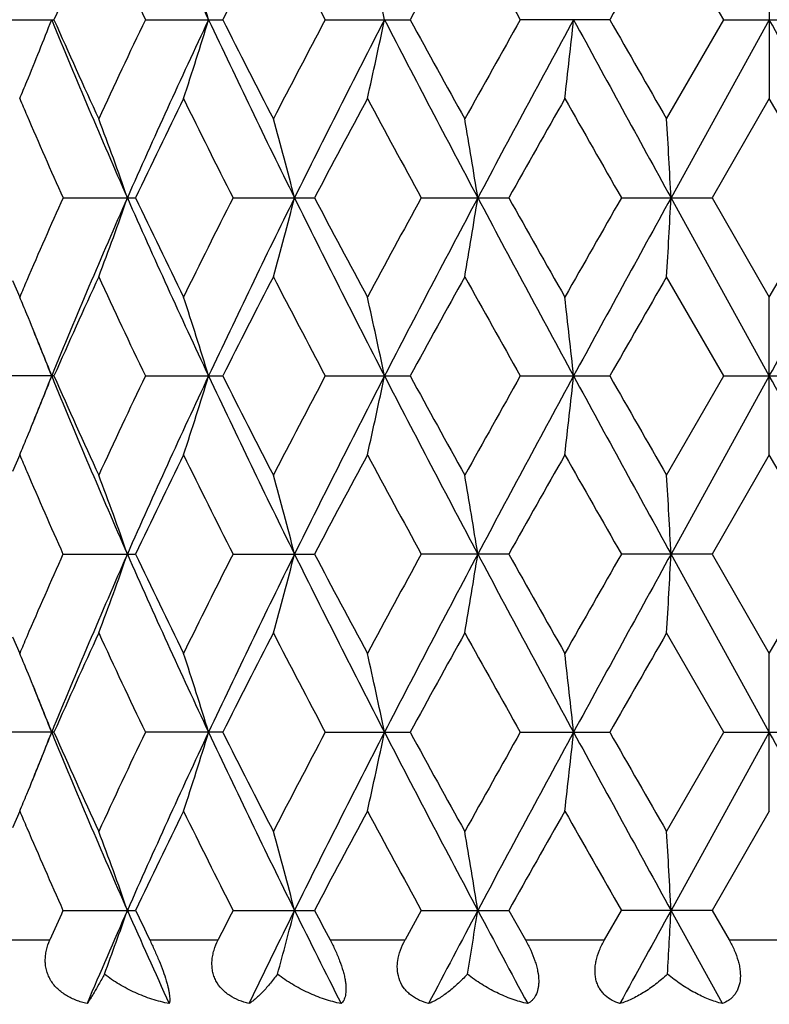
# Model space of a CAD drawing. Units: inches. Extents: x 0 to 11, y 0 to 8.5.
# Drawn here: x 5 to 5.2, y 1.6 to 1.9 of the extents above; entities that cross this region are included whole.
import ezdxf

# ---------------------------------------------------------------- set-up
doc = ezdxf.new("R2010")
doc.units = ezdxf.units.IN
doc.header["$LTSCALE"] = 0.605
doc.header["$MEASUREMENT"] = 0
doc.layers.get('0').update_dxf_attribs({"linetype": 'CONTINUOUS'})
doc.layers.add('ALL_ASSEMBLY_MEMBERS', color=7, linetype='CONTINUOUS')

msp = doc.modelspace()

# ---------------------------------------------------------------- linework, layer by layer
at = {"color": 7, "linetype": 'CONTINUOUS'}
for p, q in [((5.1857828602, 1.9169294441), (5.1685764021, 1.9468014899)), ((5.1994863014, 1.9406717995), (5.1994863014, 1.8931896866)), ((4.9638601949, 1.9169294432), (4.9841141254, 1.9169294432)), ((5.011628234, 1.9169294432), (5.0349300352, 1.9169294432)), ((5.0657935544, 1.9169294432), (5.0913497113, 1.9169294432)), ((5.1514518493, 1.9169294432), (5.1245116208, 1.9169294432)), ((5.1685764009, 1.8870547841), (5.1857828602, 1.9169294441)), ((5.1994863014, 1.9169298081), (5.1698959365, 1.8633159606)), ((5.1857828602, 1.9169294432), (5.2131897429, 1.9169294432)), ((5.1994863001, 1.8931896848), (5.1822452613, 1.8633160864)), ((5.2167273411, 1.8633160843), (5.1994863001, 1.8931896848)), ((4.986838635, 1.8633160864), (5.0087066119, 1.8633160864)), ((5.0380238679, 1.8633160864), (5.0625539276, 1.8633160864)), ((5.0947075103, 1.8633160864), (5.121064311, 1.8633160864)), ((5.1549592687, 1.8633160864), (5.1822452613, 1.8633160864)), ((5.1994863014, 1.8097024343), (5.1698959365, 1.8633159606)), ((5.1822452613, 1.8633160864), (5.1994863014, 1.8334425697)), ((5.1994863014, 1.8334425697), (5.2167273411, 1.8633160843)), ((4.9716815532, 1.8384227494), (4.9737982607, 1.8334425697)), ((5.1857831998, 1.8097025335), (5.1685764017, 1.8395767783)), ((5.1994863014, 1.7859618019), (5.1994863014, 1.8334425697)), ((4.9841138642, 1.809702531), (4.9638604341, 1.809702531)), ((5.0116285133, 1.809702531), (5.0349297382, 1.809702531)), ((5.0657938642, 1.809702531), (5.0913493885, 1.809702531)), ((5.1245119506, 1.809702531), (5.1514515118, 1.809702531)), ((5.1685764009, 1.7798288367), (5.1857831998, 1.8097025335)), ((5.1994863014, 1.8097024343), (5.1698959599, 1.7560888449)), ((5.1857831987, 1.809702531), (5.2131894022, 1.809702531)), ((4.9737982606, 1.7859618027), (4.9716807523, 1.7809795926)), ((5.1994863012, 1.7859618027), (5.1822454545, 1.7560884837)), ((5.2167271499, 1.7560884803), (5.1994863012, 1.7859618027)), ((4.9868384902, 1.7560884837), (5.0087067709, 1.7560884837)), ((5.0380237029, 1.7560884837), (5.0625541041, 1.7560884837)), ((5.1210644991, 1.7560884837), (5.0947073307, 1.7560884837)), ((5.1822454545, 1.7560884837), (5.1549590806, 1.7560884837)), ((5.1994863014, 1.7024741205), (5.1698959599, 1.7560888449)), ((5.1822454545, 1.7560884837), (5.1994863014, 1.7262137056)), ((5.1994863014, 1.7262137056), (5.2167271499, 1.7560884803)), ((4.9716821752, 1.7311923893), (4.9737982607, 1.7262137056)), ((5.1857830857, 1.7024747507), (5.1685764006, 1.7323503839)), ((5.1994863014, 1.6787313469), (5.1994863014, 1.7262137056)), ((4.9841139516, 1.7024747491), (4.9638603525, 1.7024747491)), ((5.0349298376, 1.7024747491), (5.0116284183, 1.7024747491)), ((5.0657937591, 1.7024747491), (5.0913494966, 1.7024747491)), ((5.124511839, 1.7024747491), (5.1514516247, 1.7024747491)), ((5.1685764009, 1.6726036131), (5.1857830857, 1.7024747507)), ((5.1994863014, 1.7024741205), (5.1698961488, 1.6488607814)), ((5.1857830843, 1.7024747491), (5.2131895162, 1.7024747491)), ((4.9737982609, 1.678731347), (4.9716757784, 1.6737369622)), ((5.1994863016, 1.678731347), (5.182247449, 1.64886025)), ((4.9868369415, 1.64886025), (5.0087084126, 1.64886025)), ((5.0380219477, 1.64886025), (5.0625559268, 1.64886025)), ((5.0947054288, 1.64886025), (5.1210664408, 1.64886025)), ((5.1210664408, 1.64886025), (5.126074255, 1.6399537671)), ((5.1498665374, 1.6399537671), (5.1549570974, 1.648860251)), ((5.182247449, 1.64886025), (5.1549570969, 1.64886025)), ((5.185377271, 1.6207827476), (5.1698961488, 1.6488607814)), ((5.182247449, 1.64886025), (5.1873840993, 1.6399537671)), ((4.9650019448, 1.6399537671), (4.9828892186, 1.6399537671)), ((5.0129571439, 1.6399537671), (5.0335361468, 1.6399537671)), ((5.0672643698, 1.6399537671), (5.0898343086, 1.6399537671)), ((5.126074255, 1.6399537671), (5.1498665374, 1.6399537671)), ((5.1873840993, 1.6399537671), (5.2115885078, 1.6399537671))]:
    msp.add_line(p, q, dxfattribs=at)
for centre, radius, start, end in [((7.2984719444, 2.9830363344), 2.5059027966, 203.8311887039, 205.1783969074), ((6.9523738157, 1.0460875341), 2.1523038446, 155.2608163364, 156.13336088), ((7.1224229294, 2.9261481396), 2.3396530986, 204.7453645582, 205.5535183728), ((7.7819688139, 0.5348360749), 3.0751266853, 152.6672874606, 153.2920635475), ((8.1057297394, 3.5265045667), 3.4397593062, 207.3386022375, 207.9001731986), ((9.5876925366, -0.5410835946), 5.1243464849, 150.9545736274, 151.3359222822), ((10.4677165908, 4.924092381), 6.1313023315, 209.0510470935, 209.3708676559), ((17.1415455918, -4.9367086805), 13.8106735348, 150.1045044544, 150.2473527474), ((4.0853310754, 1.6301884386), 0.9878611259, 16.8738133489, 18.3184756266), ((3.7765737307, 1.6449107208), 1.3350690638, 11.7562809072, 12.7990552613), ((4.1945647435, 2.2232836684), 0.8462669609, 337.4176949973, 338.7765470575), ((6.9564676034, 2.7238887778), 2.1316762031, 202.2442710631, 203.8101326922), ((6.9209439643, 2.7735007279), 2.1177875697, 203.8576155528, 204.7444457512), ((7.0968404685, 0.9198059642), 2.3113557271, 154.4434325632, 155.261539249), ((7.2929131877, 0.8533353012), 2.499803484, 154.8195045132, 156.1700181745), ((4.0850415926, 2.2037873893), 0.9881718779, 341.6805060396, 343.1246106101), ((7.7443117865, 3.1936511693), 2.9989860109, 205.196098553, 206.3334824564), ((7.7225328163, 3.2685911871), 3.0083547296, 206.6989513212, 207.3376390874), ((8.0567262541, 0.333129731), 3.3843906314, 152.097271506, 152.6680690734), ((8.3964150603, 0.2088532413), 3.727200348, 152.7242544546, 153.647729658), ((3.7762011325, 2.1890532285), 1.3354551042, 347.2001993088, 348.242593819), ((9.4093676869, 4.1488016943), 4.8675657163, 207.2915894065, 208.0040268254), ((9.4356647493, 4.290964828), 4.9506683546, 208.6552559351, 209.0500094964), ((10.3282939246, -1.0120242813), 5.9714420528, 150.6269745974, 150.9553789341), ((11.2410554898, -1.3987080179), 6.9433074818, 151.4757917822, 151.9781417878), ((2.6618106628, 2.1793291099), 2.4925978012, 353.4081605103, 353.9571957429), ((15.607646369, 7.6096919199), 11.915010313, 208.5405568646, 208.834444853), ((16.1388501629, 8.1952068447), 12.6546311219, 209.7439538687, 209.8998620926), ((-20.1214296256, -12.0930730894), 28.9383649256, 28.8344059576, 28.955651658), ((4.207308367, 2.2180132786), 0.8324765226, 337.2239394953, 337.4158106733), ((4.2107763974, 2.2165571586), 0.8287152037, 337.0328452238, 337.2239394351), ((6.7518913248, 2.6519290093), 1.9332098464, 203.1086789474, 203.270364386), ((7.2901429436, 0.78010987), 2.5255271614, 153.8494258324, 154.602037094), ((7.5493890574, 3.1339099742), 2.8144917752, 206.1570291189, 206.8365604223), ((8.4475336845, 0.0790027999), 3.8264685886, 151.6982441883, 152.2050872521), ((9.0222892642, 4.0174200403), 4.4795158548, 208.3079131976, 208.742809878), ((11.5604007851, -1.7524774375), 7.3850536243, 150.4189150396, 150.6850717353), ((13.9051159318, 6.871019124), 10.0817821528, 209.58702763, 209.782448777), ((6.836396851, 2.6885327734), 2.0253019976, 203.277166647, 204.0449770659), ((4.1544596483, 1.5675197923), 0.9016620763, 19.1508595956, 20.7557216188), ((3.9691842179, 1.5840564944), 1.1226420397, 14.4036749757, 15.6581681114), ((3.4193671977, 1.5964998878), 1.7132596247, 8.9594799845, 9.7640901238), ((0.2753940172, 1.6031584727), 4.9014111188, 3.0425797032, 3.3205068794), ((6.8116193391, 1.0489495808), 1.9982535934, 155.9496606041, 156.7290442404), ((6.9592147038, 1.0015615954), 2.1346664926, 156.1906199084, 157.7542825618), ((4.1548890368, 2.1589514353), 0.9012037344, 339.2441359409, 340.8498357301), ((7.2950168219, 2.8742537695), 2.5021144915, 203.8305687778, 205.179826493), ((7.2557412223, 2.929914), 2.4873270091, 205.3922475036, 206.1564157879), ((7.4975268112, 0.6185727273), 2.7565450762, 153.1562337362, 153.850048367), ((7.7482216973, 0.5310761584), 3.0033350481, 153.6670415639, 154.8027744824), ((3.9697441766, 2.1424205059), 1.1220611453, 344.341714128, 345.5968744778), ((8.3994537447, 3.5193166235), 3.7306059341, 206.3527201141, 207.2753469602), ((8.3763758659, 3.6097220499), 3.7458443145, 207.7895255687, 208.3072767273), ((8.9014842807, -0.2251326361), 4.3420234274, 151.2502375444, 151.6989045192), ((9.416023506, -0.4256805083), 4.8750906443, 151.9962723003, 152.7076074023), ((3.4202790019, 2.1299773412), 1.7123348546, 350.2358249713, 351.0408815262), ((11.2464519537, 5.1282545788), 6.949440632, 208.0221686075, 208.5240726717), ((11.3193487866, 5.3430274336), 7.1082432077, 209.3098151498, 209.5863360154), ((13.3443885759, -2.8247647047), 9.4363580832, 150.2107991433, 150.4195861812), ((15.6274576595, -3.8939480804), 11.9376164467, 151.1656341177, 151.458964375), ((0.2785918894, 2.1232914267), 4.8982080931, 356.679447879, 356.9575609946), ((-20.1183534847, 15.8180911647), 28.934891848, 331.0441961225, 331.1654558193), ((6.7452234561, 1.0775776333), 1.9259488635, 156.7310490772, 156.8921174822), ((6.94942675, 0.9402405411), 2.1490506953, 155.2612952292, 156.1352169587), ((7.125349257, 2.820242845), 2.3428630124, 204.7447126635, 205.5518108317), ((7.7756561746, 0.430904987), 3.0680065297, 152.6677994716, 153.2940646676), ((8.1120353268, 3.4224921455), 3.446835849, 207.3378986609, 207.8983514695), ((9.5697787081, -0.6383057841), 5.103829335, 150.9551050671, 151.338010115), ((10.4874926385, 4.8277624596), 6.1538806911, 209.0503121575, 209.3689786843), ((17.0106165821, -4.9685110682), 13.6595745087, 150.1050444631, 150.2494816229), ((4.2105420913, 1.5099833951), 0.8289667169, 22.7756761658, 22.9666714356), ((4.0851524692, 1.5228878217), 0.988053118, 16.8748746876, 18.319150258), ((3.776332344, 1.5376149737), 1.3353191887, 11.7570439692, 12.7995439679), ((2.6619498369, 1.5473256778), 2.4924569602, 6.0426258289, 6.5916922349), ((4.2072672406, 1.5086084103), 0.8325185096, 22.5838449939, 22.7756761635), ((4.1947001452, 1.5034117005), 0.8461176606, 21.2227934235, 22.5819498904), ((6.776867915, 2.5422793783), 1.937285269, 201.755175913, 202.2188974061), ((4.1947081643, 2.1159827494), 0.8461064139, 337.4185427296, 338.7776676716), ((6.7770961699, 1.0770552519), 1.9375231355, 157.7817321986, 158.2453314836), ((6.9613140733, 2.6187401704), 2.1369491506, 202.2466655635, 203.8086609953), ((6.923665234, 2.6675482045), 2.120792002, 203.8593643737, 204.7449173599), ((7.0920774092, 0.8147643392), 2.3061156975, 154.4413595361, 155.261306489), ((7.2963501087, 0.744551077), 2.5035763712, 154.8207285978, 156.1691982802), ((4.0852422856, 2.0964820779), 0.9879570182, 341.6811104023, 343.1255539478), ((7.7512540055, 3.0897964379), 3.0067036891, 205.1979326651, 206.3323951143), ((7.7283410505, 3.1643975535), 3.0149068147, 206.7008532746, 207.33813924), ((8.0464098153, 0.2312190744), 3.3727854168, 152.0950674379, 152.667817), ((8.4012213459, 0.099203844), 3.7325822957, 152.7250209093, 153.6471593023), ((3.7764740517, 2.0817528789), 1.3351729115, 347.200637015, 348.2432720709), ((9.4213279725, 4.0478670545), 4.8810800948, 207.2928592051, 208.0033224692), ((9.4518595266, 4.1927854968), 4.9692185589, 208.6572537612, 209.0505257446), ((10.2963567604, -1.1015459091), 5.9349259654, 150.6246966598, 150.9551150342), ((11.2488507797, -1.5101280843), 6.9521587396, 151.4761111607, 151.9778191784), ((2.6623226978, 2.0720319419), 2.4920811971, 353.4083914742, 353.9575520272), ((15.6444551801, 7.5226518836), 11.9569912661, 208.5412640549, 208.8341193249), ((16.2470443879, 8.1503294015), 12.779504309, 209.7460027198, 209.9003845062), ((-20.1021903806, -12.1897380726), 28.9164170917, 28.8344576742, 28.955794931), ((4.2075274115, 2.1106813131), 0.8322342275, 337.2247145906, 337.4166462296), ((4.2110152087, 2.1092169491), 0.8284514916, 337.0335530587, 337.2247145303), ((6.7491546982, 2.5434964294), 1.9302199851, 203.1076704952, 203.2696178244), ((7.2969298063, 0.6696067941), 2.5330627947, 153.8505849217, 154.6009499532), ((7.539890537, 3.0219446276), 2.8038775757, 206.1557001145, 206.8377972173), ((8.4633794741, -0.0366643816), 3.8444214172, 151.6994698579, 152.2039411248), ((8.9980210919, 3.8969977437), 4.4518929477, 208.3065192082, 208.7441100594), ((11.6198402358, -1.8932568357), 7.4533084825, 150.4201774981, 150.6838942397), ((13.7829868032, 6.6941639894), 9.9411997344, 209.5856001227, 209.7837828621), ((6.8313996908, 2.5791203482), 2.0198483837, 203.2762711449, 204.0461348539), ((4.1551737428, 1.4605621429), 0.9008992461, 19.1495659797, 20.7558601727), ((3.9700954006, 1.4770837662), 1.1216963287, 14.4026655933, 15.6582755836), ((3.4207848585, 1.4895158214), 1.7118214786, 8.9588335357, 9.7641586224), ((0.2794942344, 1.4961683943), 4.8973041235, 3.0423565628, 3.3205304782), ((6.8177391993, 0.9390925512), 2.0049139057, 155.9523178549, 156.7292250389), ((6.9537106832, 0.8966906981), 2.1286795664, 156.1888348606, 157.7569256539), ((4.154450125, 2.0518988036), 0.9016757415, 339.2436950721, 340.8485143288), ((7.2896307217, 2.7645450986), 2.4961848177, 203.8284166252, 205.1809040879), ((7.2479305533, 2.8188568339), 2.4786285954, 205.3896997098, 206.156574439), ((7.5094558275, 0.5054637232), 2.7698445891, 153.1591112176, 153.8496162109), ((7.7402887354, 0.4277054987), 2.9945145045, 153.6658413041, 154.8049405327), ((3.9691870239, 2.0353573331), 1.1226416761, 344.3413677639, 345.5958448591), ((8.3917288213, 3.4081437269), 3.7219321814, 206.3510788435, 207.2758719795), ((8.3581718995, 3.492701428), 3.7251739787, 207.786813518, 208.3074534521), ((8.9313879574, -0.3485029293), 4.3760053996, 151.2532561959, 151.6984523781), ((9.4022135973, -0.5256239024), 4.8594776608, 151.9956442958, 152.7092774196), ((3.4194156661, 2.0229062825), 1.713212029, 350.2356019878, 351.0402228517), ((11.2329827508, 5.0137049052), 6.9341101851, 208.0210443348, 208.5240666256), ((11.2532773579, 5.1983122082), 7.0322783446, 209.3070083156, 209.5865244478), ((13.4866711864, -3.0128460564), 9.6000085037, 150.2138902053, 150.4191240396), ((15.5838629883, -3.9771913339), 11.8878598106, 151.165564089, 151.4601271284), ((0.276095707, 2.0162164552), 4.9007088558, 356.6793709205, 356.9573336922), ((6.7499952216, 0.9682998386), 1.9311419093, 156.7312167682, 156.891767522), ((6.9426019726, 0.8361419237), 2.1415433436, 155.2608856229, 156.1379038748), ((7.1322159912, 2.7161863544), 2.3504261017, 204.744824772, 205.5493555198), ((7.7612520797, 0.331096735), 3.0518044868, 152.6673554998, 153.2969679234), ((8.1270779614, 3.323049959), 3.4637732259, 207.338009156, 207.8957409577), ((9.5294901819, -0.7232055566), 5.057768054, 150.9546400077, 151.3410453693), ((10.5354760755, 4.7472022195), 6.2087759912, 209.0504201971, 209.3662798914), ((16.7247776688, -4.9115339607), 13.3299282419, 150.1045686932, 150.252582685), ((4.2100737553, 1.4025524391), 0.8294767843, 22.7760092502, 22.9669014396), ((4.0846873348, 1.415501108), 0.9885442933, 16.875832892, 18.3193620235), ((3.7756915131, 1.4302368429), 1.3359771642, 11.7577337574, 12.7996978218), ((2.6607378473, 1.4399531935), 2.4936774244, 6.0429884421, 6.5917736347), ((4.2068220649, 1.4011871562), 0.8330034665, 22.5842780983, 22.7760092519), ((4.1943423103, 1.3960264388), 0.8465081517, 21.2239255443, 22.5823979061), ((6.7742891709, 2.4340491627), 1.9345190331, 201.7558406644, 202.2203095785), ((4.1947765523, 2.0087006791), 0.8460233149, 337.4201192105, 338.7793877165), ((6.7773226267, 0.9698147136), 1.9377372926, 157.7839282437, 158.2472500818), ((6.9638485942, 2.512633857), 2.1397196839, 202.2487801597, 203.8087584953), ((6.9238989053, 2.5604962989), 2.1210767658, 203.8611570108, 204.7465271498), ((7.0901944656, 0.7083445226), 2.3040685132, 154.4392850063, 155.2599018937), ((7.3000886658, 0.6356627537), 2.5076658668, 154.822745182, 156.1689996611), ((4.0853675237, 1.9891897338), 0.9878186746, 341.6822350443, 343.1270009125), ((7.7541077102, 2.9839929756), 3.0098923853, 205.1993479811, 206.3326110319), ((7.7290221373, 3.0576267369), 3.0157205158, 206.7027958698, 207.3398657231), ((8.0425025077, 0.1259135374), 3.3684329029, 152.0928586253, 152.6663088741), ((8.4077410017, -0.0112744125), 3.739866348, 152.7265387211, 153.6468717569), ((3.7766383236, 1.9744656426), 1.3350001421, 347.2014515115, 348.2443118826), ((9.4238185291, 3.9419940723), 4.883914805, 207.2935919638, 208.0036429615), ((9.4541283251, 4.0869987608), 4.9719004284, 208.6592880821, 209.0523215096), ((10.2847044576, -1.2024858022), 5.9216875684, 150.6224103005, 150.9535452147), ((11.2656898203, -1.6263677336), 6.9712569374, 151.4771264141, 151.9774560952), ((2.6626219224, 1.9647480842), 2.4917778202, 353.4088214879, 353.9580979204), ((15.6321540903, 7.4087498), 11.9429963887, 208.5413343084, 208.8345320563), ((16.2642859969, 8.0534896676), 12.7996280524, 209.7480832438, 209.9022121224), ((-20.3277230071, -12.4214177048), 29.1740078729, 28.8349520855, 28.9552173896), ((4.2077115947, 2.0033517785), 0.832025984, 337.2261683377, 337.4182047228), ((4.2112298416, 2.0018747349), 0.828210264, 337.0348780166, 337.226168288), ((6.7464564315, 2.4350453295), 1.9272591496, 203.1057753168, 203.2679876482), ((7.3044755084, 0.5587778504), 2.5414220815, 153.8527338411, 154.6005695236), ((7.5297714773, 2.9096175977), 2.7925480842, 206.1533595025, 206.8381670241), ((8.4809246536, -0.1531682514), 3.864265968, 151.701740106, 152.2035789133), ((8.9721361734, 3.7756101986), 4.4223901359, 208.3040588298, 208.7445318788), ((11.685875983, -2.0376169654), 7.5290662493, 150.4225143417, 150.6835555629), ((13.6541685442, 6.5133014183), 9.7928230397, 209.583076615, 209.7842450819), ((6.8260902116, 2.4695363772), 2.0140411847, 203.2744704536, 204.0464628765), ((4.1556494813, 1.3535007633), 0.9003963195, 19.149451044, 20.7568391819), ((3.9707070532, 1.3700144066), 1.1210653079, 14.4025734118, 15.6590424617), ((3.4217425612, 1.3824404753), 1.7108522309, 8.95877314, 9.7646513682), ((0.2822757226, 1.3890899655), 4.8945188024, 3.0423353908, 3.3207009223), ((6.856276617, 0.8149188386), 2.0470131845, 155.9587492209, 156.2314323907), ((7.0192557818, 0.7607953964), 2.2002180566, 156.1949412626, 156.9916919452), ((4.1504707927, 1.9461221909), 0.9059121762, 339.5548033294, 340.8443889114), ((7.1906921879, 2.6126341827), 2.3876270757, 203.806759628, 204.5453306199), ((7.1998125151, 2.6886336718), 2.4252970863, 205.3863569581, 205.6194807122), ((7.6035529536, 0.3511330394), 2.8750730869, 153.1682620304, 153.3669958151), ((7.8590808053, 0.2620440211), 3.1268991732, 153.6718349632, 154.2444621125), ((3.9625005759, 1.9299268691), 1.1295659939, 344.5849061983, 345.5919115643), ((8.1902291073, 3.1997159777), 3.4964499614, 206.3306934987, 206.8452171263), ((8.2627564943, 3.3349595405), 3.6172108715, 207.7835355692, 207.9431128261), ((9.1454873497, -0.5723726087), 4.6198170508, 151.2619845959, 151.3878854969), ((9.691223003, -0.7859520665), 5.1865334564, 152.0014653319, 152.3521912611), ((3.4069112009, 1.9177383468), 1.7258853158, 350.3919939634, 351.037319886), ((10.6025458598, 4.568613992), 6.2188494907, 208.0018805628, 208.2952706961), ((17.3339015454, -5.0462919359), 13.8848153462, 151.1713093964, 151.3034807945), ((0.2361996911, 1.9112027515), 4.9406663565, 356.7334389174, 356.9562486517)]:
    msp.add_arc(centre, radius, start, end, dxfattribs=at)
for points, knots in [([(4.9940690613, 1.6207827476), (4.9935223232, 1.6209127082), (4.99243879, 1.6212061825), (4.9908519961, 1.6217561452), (4.9893202225, 1.6224231147), (4.987384889, 1.6234702997), (4.9851908376, 1.6251000127), (4.9834457604, 1.6271904403), (4.9824468572, 1.6290776328), (4.9819058292, 1.6305739685), (4.9815785504, 1.6321288842), (4.9814678838, 1.6337163271), (4.9815571514, 1.6353117301), (4.981926029, 1.6374280652), (4.9824543464, 1.6389663098), (4.9828892152, 1.6399537671)], [0, 0, 0, 0, 0.0649747236, 0.1296815495, 0.1940099867, 0.2579055591, 0.38385362, 0.5076106921, 0.5689195373, 0.6299974407, 0.6909675464, 0.7520407171, 0.8134500496, 0.8752500101, 1, 1, 1, 1]), ([(5.0129571439, 1.6399537671), (5.0134451491, 1.6389360742), (5.0144061101, 1.6368689083), (5.0157494324, 1.6337477776), (5.0169384278, 1.63068407), (5.0177626742, 1.6282324447), (5.0182732494, 1.6264315679), (5.0185618282, 1.6252545922), (5.0187726867, 1.6242039729), (5.0189105058, 1.6232825276), (5.0189805454, 1.6224879456), (5.0189892381, 1.6218151496), (5.0189431678, 1.6212573854), (5.0188732071, 1.6209271486), (5.0188280615, 1.6207827476)], [0, 0, 0, 0, 0.1669885819, 0.3372363826, 0.5026506465, 0.6530984817, 0.7196989433, 0.7795514018, 0.832349315, 0.878188128, 0.9173309178, 0.950282191, 0.9776154235, 1, 1, 1, 1]), ([(5.0428195403, 1.6207827476), (5.0417921857, 1.6210411948), (5.0397841097, 1.6216894895), (5.0374463758, 1.6229020341), (5.0357768929, 1.6241319841), (5.0342823359, 1.6255299458), (5.0330682417, 1.6272056304), (5.0322578946, 1.6290861508), (5.0318545436, 1.6305833403), (5.0316623377, 1.6321379811), (5.0316811984, 1.6337239179), (5.0318927022, 1.6353175386), (5.0324149845, 1.6374365121), (5.0330421166, 1.6389686275), (5.033536143, 1.6399537671)], [0, 0, 0, 0, 0.1261723271, 0.2503310019, 0.3116838007, 0.3726243436, 0.4936708279, 0.5544796031, 0.6157715259, 0.6777047412, 0.7404583743, 0.8041613055, 0.8687411101, 1, 1, 1, 1]), ([(5.0672643698, 1.6399537671), (5.0677998561, 1.6389442155), (5.068820955, 1.6368928018), (5.0701445969, 1.6337703115), (5.0710276695, 1.6311523817), (5.0715451976, 1.629128028), (5.071818909, 1.6277275578), (5.0719846651, 1.6264298889), (5.072045389, 1.6252496501), (5.0720055164, 1.6241951102), (5.071874585, 1.6232689022), (5.071660827, 1.6224690276), (5.0713735958, 1.6217909929), (5.0710219019, 1.6212290533), (5.070740001, 1.6209174365), (5.0705925599, 1.6207827476)], [0, 0, 0, 0, 0.1679998356, 0.3366657511, 0.4982453704, 0.5735775269, 0.6437034123, 0.7078893216, 0.7657407035, 0.8172441717, 0.8627937669, 0.9029739698, 0.9386216556, 0.9706421116, 1, 1, 1, 1]), ([(5.0969051179, 1.6207827476), (5.0959742978, 1.6210407434), (5.0941603769, 1.6216891578), (5.0920818628, 1.6229059094), (5.0906314764, 1.6241357372), (5.0893466463, 1.6255456643), (5.0881003184, 1.6276675), (5.0875290371, 1.6301045808), (5.0874628357, 1.6321465239), (5.0876606744, 1.6342786051), (5.0883659535, 1.6369490925), (5.0892966051, 1.6389680445), (5.0898343044, 1.6399537671)], [0, 0, 0, 0, 0.1196544878, 0.2374554249, 0.2960145367, 0.3546386167, 0.4732018809, 0.5962785327, 0.6602371475, 0.7257665681, 0.8609058518, 1, 1, 1, 1]), ([(5.126074255, 1.6399537671), (5.1266384775, 1.6389520514), (5.1276861681, 1.6369148427), (5.1287501042, 1.6342773076), (5.1293978614, 1.6321536544), (5.1298622266, 1.6301552065), (5.130096141, 1.6282236075), (5.1300367046, 1.6264192191), (5.1298172715, 1.6249060332), (5.1293622765, 1.6235554568), (5.128676651, 1.6224463812), (5.1281010888, 1.6217704927), (5.1274577187, 1.6212131804), (5.126987401, 1.6209137772), (5.1267463801, 1.6207827476)], [0, 0, 0, 0, 0.1636607844, 0.3257007859, 0.4040803347, 0.4794810634, 0.6176726067, 0.6793863648, 0.7359633895, 0.8350763581, 0.8792624598, 0.920946548, 0.9609477146, 1, 1, 1, 1]), ([(5.1544839747, 1.6207827476), (5.1536791926, 1.6210408717), (5.1521135825, 1.6216936551), (5.1503687642, 1.6229169839), (5.149190834, 1.6241436532), (5.148427519, 1.6252017147), (5.1478093359, 1.6263898445), (5.1473524379, 1.6276977669), (5.1470783628, 1.6291106036), (5.1469875549, 1.63060405), (5.1470792302, 1.6321536572), (5.1474428185, 1.6342854108), (5.1483007666, 1.6369459659), (5.1493019745, 1.6389649101), (5.1498665331, 1.6399537671)], [0, 0, 0, 0, 0.109517687, 0.2183251819, 0.2733150218, 0.3292791275, 0.3867915969, 0.44626946, 0.5081765389, 0.5726814036, 0.6396530682, 0.7088753664, 0.8524496244, 1, 1, 1, 1]), ([(5.1873840993, 1.6399537671), (5.187958061, 1.6389588798), (5.1889989466, 1.6369324963), (5.1899776366, 1.6342826622), (5.1904925089, 1.6321531459), (5.1907904587, 1.6301446583), (5.1907984142, 1.6277831013), (5.1902468142, 1.6256084246), (5.1895082445, 1.6241566546), (5.1888525336, 1.6232290808), (5.1880958959, 1.6224322359), (5.186981688, 1.6215410264), (5.1860317281, 1.6210422922), (5.185377271, 1.6207827476)], [0, 0, 0, 0, 0.1562924998, 0.30934379, 0.3830705479, 0.4540483348, 0.5853767039, 0.7017141638, 0.7551871062, 0.8063026288, 0.8557423517, 0.9041974626, 1, 1, 1, 1]), ([(4.9993166018, 1.6296768349), (4.9987634693, 1.6286491757), (4.9977369404, 1.6267779902), (4.9964746212, 1.6245723554), (4.9955859706, 1.6230891028), (4.9950246337, 1.6221856896), (4.9945309606, 1.6214294086), (4.9942164537, 1.6209802949), (4.9940690613, 1.6207827476)], [0, 0, 0, 0, 0.3388524586, 0.6196455176, 0.737794101, 0.84087086, 0.9284372442, 1, 1, 1, 1]), ([(5.0188280615, 1.6207827476), (5.0170647513, 1.6211342525), (5.0135691119, 1.622048814), (5.0085114251, 1.623999511), (5.003706122, 1.6265107792), (5.0007255201, 1.6285587936), (4.9993166018, 1.6296768349)], [0, 0, 0, 0, 0.2494266429, 0.4999581654, 0.7504866284, 1, 1, 1, 1]), ([(5.0514309004, 1.6296768349), (5.0506552581, 1.6286310518), (5.0494897782, 1.6271435354), (5.0478980177, 1.6253070883), (5.046790174, 1.6241176325), (5.0457293387, 1.6230688469), (5.0447195179, 1.6221622878), (5.043764306, 1.6214018881), (5.0431283438, 1.6209695891), (5.0428195403, 1.6207827476)], [0, 0, 0, 0, 0.3139521016, 0.4552826852, 0.5859133903, 0.7057909772, 0.8148684067, 0.9129711157, 1, 1, 1, 1]), ([(5.0705925599, 1.6207827476), (5.0688906318, 1.6211364819), (5.0654984782, 1.6220592298), (5.0605655828, 1.6240130225), (5.0558199975, 1.6265268503), (5.0528495648, 1.6285647278), (5.0514309004, 1.6296768349)], [0, 0, 0, 0, 0.2448955194, 0.4939577698, 0.7460448244, 1, 1, 1, 1]), ([(5.108587048, 1.6296768349), (5.1076081952, 1.6286127128), (5.1061130167, 1.6271095659), (5.1040459053, 1.6252922509), (5.1025575849, 1.6241022322), (5.1010978324, 1.6230530064), (5.0996724106, 1.6221460014), (5.0982867835, 1.6213855071), (5.097360078, 1.6209645048), (5.0969051179, 1.6207827476)], [0, 0, 0, 0, 0.2932728856, 0.4293540352, 0.5581424245, 0.6796315047, 0.7938244122, 0.9006258193, 1, 1, 1, 1]), ([(5.1267463801, 1.6207827476), (5.1251622245, 1.6211393522), (5.1219851251, 1.6220727005), (5.1173441252, 1.6240306891), (5.1128188495, 1.6265483014), (5.1099644036, 1.6285729205), (5.108587048, 1.6296768349)], [0, 0, 0, 0, 0.2390516529, 0.4861093257, 0.7401394297, 1, 1, 1, 1]), ([(5.1688386607, 1.6296768349), (5.1676864455, 1.6285966944), (5.165357336, 1.6266128882), (5.1622723574, 1.6244679807), (5.1598138861, 1.623042247), (5.1574765539, 1.6218601113), (5.1556820228, 1.6211493204), (5.1544839747, 1.6207827476)], [0, 0, 0, 0, 0.2784152201, 0.5383675156, 0.6611682594, 0.7791354792, 1, 1, 1, 1]), ([(5.185377271, 1.6207827476), (5.1839631009, 1.6211433152), (5.1811056298, 1.6220909907), (5.1769145547, 1.6240541343), (5.172763469, 1.6265762779), (5.1701258187, 1.6285834837), (5.1688386607, 1.6296768349)], [0, 0, 0, 0, 0.2313601986, 0.4757174229, 0.7322682494, 1, 1, 1, 1])]:
    msp.add_open_spline(points, degree=3, knots=knots, dxfattribs=at)
at = {"layer": 'ALL_ASSEMBLY_MEMBERS', "color": 7, "linetype": 'CONTINUOUS'}
for radius in [3.25, 3.2115516679, 3.1422181514, 3.0828434907]:
    msp.add_circle((5.1994863014, 4.2904537671), radius, dxfattribs=at)

doc.saveas('drawing.dxf')
